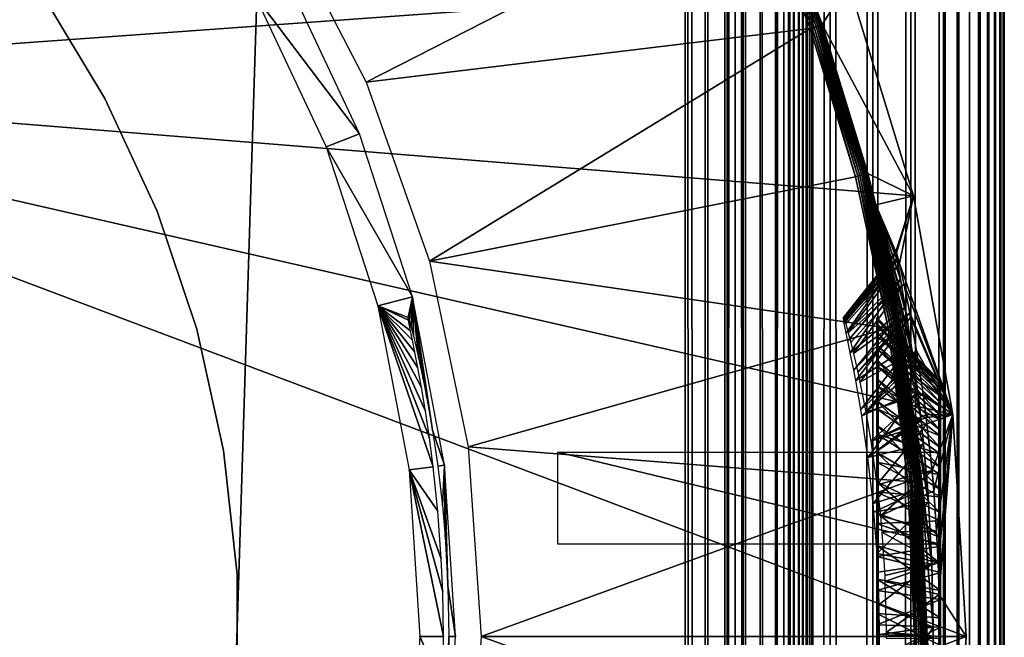
# Model space of a CAD drawing. Extents: x 0 to 630, y 0 to 832.
# Drawn here: x 622 to 630, y 716 to 721 of the extents above; entities that cross this region are included whole.
import ezdxf

# ---------------------------------------------------------------- set-up
doc = ezdxf.new("R2010")
doc.units = 0
doc.header["$MEASUREMENT"] = 0

msp = doc.modelspace()

# ---------------------------------------------------------------- linework, layer by layer
for points in [[(629.969238, 831.469238, 65.891083), (629.992249, 1.507699, 65.696144), (629.992249, 831.49231, 65.696144)], [(629.992249, 831.49231, 40.303852), (629.992249, 1.507699, 40.303852), (629.969238, 831.469238, 40.108913)], [(629.992249, 831.49231, 65.696144), (630, 1.50001, 65.5), (630, 831.5, 65.5)], [(630, 831.5, 40.5), (630, 1.50001, 40.5), (629.992249, 831.49231, 40.303852)], [(629.992249, 831.49231, 65.696144), (629.992249, 1.507699, 65.696144), (630, 1.50001, 65.5)], [(629.992249, 831.49231, 40.303852), (630, 1.50001, 40.5), (629.992249, 1.507699, 40.303852)], [(630, 831.5, 40.5), (630, 831.5, 65.5), (630, 1.50001, 40.5)], [(630, 1.50001, 40.5), (630, 831.5, 65.5), (630, 1.50001, 65.5)], [(629.877625, 831.377625, 66.272545), (629.877625, 1.622379, 66.272545), (629.930908, 831.430908, 66.083611)], [(629.930908, 831.430908, 66.083611), (629.877625, 1.622379, 66.272545), (629.930908, 1.569092, 66.083611)], [(629.930908, 831.430908, 39.916386), (629.930908, 1.569092, 39.916386), (629.877625, 1.622379, 39.727455)], [(629.930908, 831.430908, 39.916386), (629.877625, 1.622379, 39.727455), (629.877625, 831.377625, 39.727455)], [(629.930908, 831.430908, 66.083611), (629.930908, 1.569092, 66.083611), (629.969238, 831.469238, 65.891083)], [(629.930908, 1.569092, 66.083611), (629.969238, 1.530766, 65.891083), (629.969238, 831.469238, 65.891083)], [(629.969238, 831.469238, 40.108913), (629.969238, 1.530766, 40.108913), (629.930908, 1.569092, 39.916386)], [(629.969238, 831.469238, 40.108913), (629.930908, 1.569092, 39.916386), (629.930908, 831.430908, 39.916386)], [(629.969238, 831.469238, 65.891083), (629.969238, 1.530766, 65.891083), (629.992249, 1.507699, 65.696144)], [(629.992249, 1.507699, 40.303852), (629.969238, 1.530766, 40.108913), (629.969238, 831.469238, 40.108913)], [(629.809692, 831.309692, 66.456711), (629.809692, 1.690328, 66.456711), (629.877625, 831.377625, 66.272545)], [(629.877625, 831.377625, 66.272545), (629.809692, 1.690328, 66.456711), (629.877625, 1.622379, 66.272545)], [(629.877625, 831.377625, 39.727455), (629.877625, 1.622379, 39.727455), (629.809692, 1.690328, 39.543289)], [(629.877625, 831.377625, 39.727455), (629.809692, 1.690328, 39.543289), (629.809692, 831.309692, 39.543289)], [(629.727539, 831.227539, 66.634972), (629.727539, 1.772463, 66.634972), (629.809692, 831.309692, 66.456711)], [(629.809692, 831.309692, 66.456711), (629.727539, 1.772463, 66.634972), (629.809692, 1.690328, 66.456711)], [(629.809692, 831.309692, 39.543289), (629.809692, 1.690328, 39.543289), (629.727539, 1.772463, 39.365025)], [(629.809692, 831.309692, 39.543289), (629.727539, 1.772463, 39.365025), (629.727539, 831.227539, 39.365025)], [(629.727539, 1.772463, 66.634972), (629.727539, 831.227539, 66.634972), (629.631592, 831.131592, 66.806244)], [(629.727539, 831.227539, 39.365025), (629.727539, 1.772463, 39.365025), (629.631592, 831.131592, 39.193752)], [(629.631592, 1.868427, 66.806244), (629.631592, 831.131592, 66.806244), (629.522522, 831.022522, 66.96946)], [(629.631592, 831.131592, 39.193752), (629.631592, 1.868427, 39.193752), (629.522522, 831.022522, 39.030537)], [(629.727539, 1.772463, 66.634972), (629.631592, 831.131592, 66.806244), (629.631592, 1.868427, 66.806244)], [(629.631592, 831.131592, 39.193752), (629.727539, 1.772463, 39.365025), (629.631592, 1.868427, 39.193752)], [(629.522522, 1.977444, 66.96946), (629.522522, 831.022522, 66.96946), (629.267761, 830.767761, 67.267769)], [(629.522522, 831.022522, 39.030537), (629.522522, 1.977444, 39.030537), (629.267761, 2.232254, 38.732231)], [(629.522522, 831.022522, 39.030537), (629.267761, 2.232254, 38.732231), (629.267761, 830.767761, 38.732231)], [(629.631592, 1.868427, 66.806244), (629.522522, 831.022522, 66.96946), (629.522522, 1.977444, 66.96946)], [(629.631592, 1.868427, 39.193752), (629.522522, 1.977444, 39.030537), (629.522522, 831.022522, 39.030537)], [(629.267761, 2.232254, 67.267769), (629.267761, 830.767761, 67.267769), (628.969482, 830.469482, 67.522545)], [(629.267761, 830.767761, 38.732231), (629.267761, 2.232254, 38.732231), (628.969482, 2.530515, 38.477459)], [(629.267761, 830.767761, 38.732231), (628.969482, 2.530515, 38.477459), (628.969482, 830.469482, 38.477459)], [(629.522522, 1.977444, 66.96946), (629.267761, 830.767761, 67.267769), (629.267761, 2.232254, 67.267769)], [(628.969482, 2.530515, 67.522545), (628.969482, 830.469482, 67.522545), (628.634949, 830.13501, 67.727516)], [(628.969482, 830.469482, 38.477459), (628.969482, 2.530515, 38.477459), (628.634949, 2.865016, 38.272484)], [(628.969482, 830.469482, 38.477459), (628.634949, 2.865016, 38.272484), (628.634949, 830.13501, 38.272484)], [(629.267761, 2.232254, 67.267769), (628.969482, 830.469482, 67.522545), (628.969482, 2.530515, 67.522545)], [(628.634949, 2.865016, 67.727516), (628.634949, 830.13501, 67.727516), (628.272522, 829.772522, 67.87764)], [(628.634949, 830.13501, 38.272484), (628.634949, 2.865016, 38.272484), (628.272522, 3.227472, 38.122356)], [(628.634949, 830.13501, 38.272484), (628.272522, 3.227472, 38.122356), (628.272522, 829.772522, 38.122356)], [(628.969482, 2.530515, 67.522545), (628.634949, 830.13501, 67.727516), (628.634949, 2.865016, 67.727516)], [(628.423889, 829.923889, 40.117317), (628.423889, 3.076136, 40.117317), (628.45105, 829.95105, 40.190983)], [(628.45105, 3.048956, 40.190983), (628.45105, 829.95105, 40.190983), (628.423889, 3.076136, 40.117317)], [(628.472351, 3.027618, 40.266552), (628.472351, 829.972351, 40.266552), (628.45105, 829.95105, 40.190983)], [(628.472351, 3.027618, 40.266552), (628.45105, 829.95105, 40.190983), (628.45105, 3.048956, 40.190983)], [(628.487671, 3.0123, 40.343563), (628.487671, 829.987671, 40.343563), (628.472351, 829.972351, 40.266552)], [(628.487671, 3.0123, 40.343563), (628.472351, 829.972351, 40.266552), (628.472351, 3.027618, 40.266552)], [(628.496887, 3.00312, 40.421539), (628.496887, 829.996948, 40.421539), (628.487671, 3.0123, 40.343563)], [(628.487671, 3.0123, 40.343563), (628.496887, 829.996948, 40.421539), (628.487671, 829.987671, 40.343563)], [(628.5, 3.000021, 40.5), (628.5, 830, 40.5), (628.496887, 3.00312, 40.421539)], [(628.496887, 3.00312, 40.421539), (628.5, 830, 40.5), (628.496887, 829.996948, 40.421539)], [(628.5, 830, 65.5), (628.5, 830, 40.5), (628.5, 3.000021, 65.5)], [(628.5, 3.000021, 65.5), (628.5, 830, 40.5), (628.5, 3.000021, 40.5)], [(628.352661, 829.852661, 39.977501), (628.352661, 3.147364, 39.977501), (628.390991, 829.890991, 40.046009)], [(628.390991, 829.890991, 40.046009), (628.352661, 3.147364, 39.977501), (628.390991, 3.108978, 40.046009)], [(628.390991, 829.890991, 40.046009), (628.390991, 3.108978, 40.046009), (628.423889, 829.923889, 40.117317)], [(628.423889, 829.923889, 40.117317), (628.390991, 3.108978, 40.046009), (628.423889, 3.076136, 40.117317)], [(628.207092, 829.707092, 39.792892), (628.309021, 3.190994, 39.912216), (628.309021, 829.809021, 39.912216)], [(628.309021, 829.809021, 39.912216), (628.309021, 3.190994, 39.912216), (628.352661, 829.852661, 39.977501)], [(628.352661, 829.852661, 39.977501), (628.309021, 3.190994, 39.912216), (628.352661, 3.147364, 39.977501)], [(628.272522, 3.227472, 67.87764), (628.272522, 829.772522, 67.87764), (627.891113, 829.391113, 67.969223)], [(628.272522, 829.772522, 38.122356), (628.272522, 3.227472, 38.122356), (627.891113, 3.608942, 38.030777)], [(628.272522, 829.772522, 38.122356), (627.891113, 3.608942, 38.030777), (627.891113, 829.391113, 38.030777)], [(628.087769, 829.587769, 39.690983), (628.207092, 3.292918, 39.792892), (628.207092, 829.707092, 39.792892)], [(628.207092, 829.707092, 39.792892), (628.207092, 3.292918, 39.792892), (628.309021, 3.190994, 39.912216)], [(628.634949, 2.865016, 67.727516), (628.272522, 829.772522, 67.87764), (628.272522, 3.227472, 67.87764)], [(627.953979, 829.453979, 39.608994), (628.087769, 3.412247, 39.690983), (628.087769, 829.587769, 39.690983)], [(628.087769, 829.587769, 39.690983), (628.087769, 3.412247, 39.690983), (628.207092, 3.292918, 39.792892)], [(627.809021, 829.309021, 39.548943), (627.953979, 3.546, 39.608994), (627.953979, 829.453979, 39.608994)], [(627.953979, 829.453979, 39.608994), (627.953979, 3.546, 39.608994), (628.087769, 3.412247, 39.690983)], [(627.891113, 3.608942, 67.969223), (627.891113, 829.391113, 67.969223), (627.5, 829, 68)], [(627.891113, 829.391113, 38.030777), (627.891113, 3.608942, 38.030777), (627.5, 4.000008, 38)], [(627.891113, 829.391113, 38.030777), (627.5, 4.000008, 38), (627.5, 829, 38)], [(628.272522, 3.227472, 67.87764), (627.891113, 829.391113, 67.969223), (627.891113, 3.608942, 67.969223)], [(627.656433, 829.156433, 39.51231), (627.809021, 3.691018, 39.548943), (627.809021, 829.309021, 39.548943)], [(627.809021, 829.309021, 39.548943), (627.809021, 3.691018, 39.548943), (627.953979, 3.546, 39.608994)], [(627.5, 829, 39.5), (627.656433, 3.843546, 39.51231), (627.656433, 829.156433, 39.51231)], [(627.656433, 829.156433, 39.51231), (627.656433, 3.843546, 39.51231), (627.809021, 3.691018, 39.548943)], [(627.5, 4.000008, 68), (627.5, 829, 68), (602.5, 28.999985, 68)], [(602.5, 28.999985, 68), (627.5, 829, 68), (602.5, 804, 68)], [(627.5, 4.000008, 38), (602.5, 804, 38), (627.5, 829, 38)], [(602.5, 804, 66.5), (627.5, 829, 66.5), (602.5, 28.999985, 66.5)], [(602.5, 28.999985, 66.5), (627.5, 829, 66.5), (627.5, 4.000008, 66.5)], [(627.5, 829, 39.5), (602.5, 804, 39.5), (627.5, 4.000008, 39.5)], [(627.891113, 3.608942, 67.969223), (627.5, 829, 68), (627.5, 4.000008, 68)], [(627.5, 829, 39.5), (627.5, 4.000008, 39.5), (627.656433, 3.843546, 39.51231)], [(602.5, 28.999985, 38), (602.5, 804, 38), (627.5, 4.000008, 38)], [(627.5, 4.000008, 39.5), (602.5, 804, 39.5), (602.5, 28.999985, 39.5)], [(618.106995, 721.368469), (628.077942, 723.212463), (618.150024, 720.849976)], [(618.150024, 720.849976), (628.077942, 723.212463), (628.78009, 721.618591)], [(624.997559, 720.84259, 35), (628.026367, 722.388306, 35), (624.313171, 722.163452, 35)], [(624.997559, 720.84259, 35), (628.478821, 721.26239, 35), (628.026367, 722.388306, 35)], [(628.478821, 721.26239, 35), (628.042114, 722.395447, 34.998497), (628.026367, 722.388306, 35)], [(628.495117, 721.268127, 34.998497), (628.057373, 722.402344, 34.994034), (628.042114, 722.395447, 34.998497)], [(628.495117, 721.268127, 34.998497), (628.042114, 722.395447, 34.998497), (628.478821, 721.26239, 35)], [(628.510925, 721.273743, 34.994034), (628.071716, 722.408813, 34.986748), (628.057373, 722.402344, 34.994034)], [(628.510925, 721.273743, 34.994034), (628.057373, 722.402344, 34.994034), (628.495117, 721.268127, 34.998497)], [(628.525757, 721.278931, 34.986748), (628.084717, 722.414673, 34.976852), (628.071716, 722.408813, 34.986748)], [(628.525757, 721.278931, 34.986748), (628.071716, 722.408813, 34.986748), (628.510925, 721.273743, 34.994034)], [(628.539185, 721.283691, 34.976852), (628.095947, 722.419739, 34.964649), (628.084717, 722.414673, 34.976852)], [(628.539185, 721.283691, 34.976852), (628.084717, 722.414673, 34.976852), (628.525757, 721.278931, 34.986748)], [(628.550781, 721.287781, 34.964649), (628.105042, 722.423889, 34.9505), (628.095947, 722.419739, 34.964649)], [(628.550781, 721.287781, 34.964649), (628.095947, 722.419739, 34.964649), (628.539185, 721.283691, 34.976852)], [(628.560242, 721.291138, 34.9505), (628.111816, 722.426941, 34.934837), (628.105042, 722.423889, 34.9505)], [(628.560242, 721.291138, 34.9505), (628.105042, 722.423889, 34.9505), (628.550781, 721.287781, 34.964649)], [(628.5672, 721.29364, 34.934837), (628.116028, 722.428833, 34.918129), (628.111816, 722.426941, 34.934837)], [(628.5672, 721.29364, 34.934837), (628.111816, 722.426941, 34.934837), (628.560242, 721.291138, 34.9505)], [(628.571594, 721.295166, 34.918129), (628.494568, 721.512512, 34.900871), (628.116028, 722.428833, 34.918129)], [(628.571594, 721.295166, 34.918129), (628.116028, 722.428833, 34.918129), (628.5672, 721.29364, 34.934837)], [(618.150024, 720.849976), (628.78009, 721.618591), (629.288757, 719.95282)], [(624.129456, 721.518982, 2.699994), (624.94696, 720.438293, 34.800007), (624.374939, 721.653931, 34.800007)], [(628.57312, 721.295715, 34.900871), (628.78009, 721.618591), (628.494568, 721.512512, 34.900871)], [(628.57312, 721.295715, 34.900871), (629.288757, 719.95282), (628.78009, 721.618591)], [(622.449219, 721.550659, 25.999998), (622.449219, 721.550659, 38), (622.951599, 720.715698, 38)], [(622.449219, 721.550659, 25.999998), (622.951599, 720.715698, 38), (622.951599, 720.715698, 25.999998)], [(624.686523, 720.335205, 2.699994), (624.94696, 720.438293, 34.800007), (624.129456, 721.518982, 2.699994)], [(628.57312, 721.295715, 34.900871), (628.494568, 721.512512, 34.900871), (628.571594, 721.295166, 34.918129)], [(628.525757, 721.278931, 34.986748), (628.882263, 720.114685, 34.986748), (628.539185, 721.283691, 34.976852)], [(628.539185, 721.283691, 34.976852), (628.896057, 720.118286, 34.976852), (628.550781, 721.287781, 34.964649)], [(628.539185, 721.283691, 34.976852), (628.882263, 720.114685, 34.986748), (628.896057, 720.118286, 34.976852)], [(628.550781, 721.287781, 34.964649), (628.907959, 720.121399, 34.964649), (628.560242, 721.291138, 34.9505)], [(628.550781, 721.287781, 34.964649), (628.896057, 720.118286, 34.976852), (628.907959, 720.121399, 34.964649)], [(628.560242, 721.291138, 34.9505), (628.917725, 720.123901, 34.9505), (628.5672, 721.29364, 34.934837)], [(628.560242, 721.291138, 34.9505), (628.907959, 720.121399, 34.964649), (628.917725, 720.123901, 34.9505)], [(628.5672, 721.29364, 34.934837), (628.924866, 720.125793, 34.934837), (628.571594, 721.295166, 34.918129)], [(628.5672, 721.29364, 34.934837), (628.917725, 720.123901, 34.9505), (628.924866, 720.125793, 34.934837)], [(628.571594, 721.295166, 34.918129), (628.929321, 720.126892, 34.918129), (628.57312, 721.295715, 34.900871)], [(628.571594, 721.295166, 34.918129), (628.924866, 720.125793, 34.934837), (628.929321, 720.126892, 34.918129)], [(628.929321, 720.126892, 34.918129), (628.930908, 720.127319, 34.900871), (628.57312, 721.295715, 34.900871)], [(628.930908, 720.127319, 34.900871), (629.288757, 719.95282), (628.57312, 721.295715, 34.900871)], [(625.495789, 719.440796, 35), (628.478821, 721.26239, 35), (624.997559, 720.84259, 35)], [(625.495789, 719.440796, 35), (628.834167, 720.102112, 35), (628.478821, 721.26239, 35)], [(628.478821, 721.26239, 35), (628.834167, 720.102112, 35), (628.495117, 721.268127, 34.998497)], [(628.495117, 721.268127, 34.998497), (628.850891, 720.106506, 34.998497), (628.510925, 721.273743, 34.994034)], [(628.495117, 721.268127, 34.998497), (628.834167, 720.102112, 35), (628.850891, 720.106506, 34.998497)], [(628.510925, 721.273743, 34.994034), (628.867065, 720.110718, 34.994034), (628.525757, 721.278931, 34.986748)], [(628.510925, 721.273743, 34.994034), (628.850891, 720.106506, 34.998497), (628.867065, 720.110718, 34.994034)], [(628.525757, 721.278931, 34.986748), (628.867065, 720.110718, 34.994034), (628.882263, 720.114685, 34.986748)], [(629.700012, 716.5), (618.150024, 712.150024), (618.150024, 720.849976)], [(629.700012, 716.5), (618.150024, 720.849976), (629.596802, 718.238647)], [(629.596802, 718.238647), (618.150024, 720.849976), (629.288757, 719.95282)], [(622.951599, 720.715698, 25.999998), (622.951599, 720.715698, 38), (623.360779, 719.831238, 38)], [(622.951599, 720.715698, 25.999998), (623.360779, 719.831238, 38), (623.360779, 719.831238, 25.999998)], [(624.686523, 720.335205, 2.699994), (625.362183, 719.160583, 34.800007), (624.94696, 720.438293, 34.800007)], [(625.09082, 719.090881, 2.699994), (625.362183, 719.160583, 34.800007), (624.686523, 720.335205, 2.699994)], [(628.907959, 720.121399, 34.964649), (629.164978, 718.928833, 34.964649), (628.917725, 720.123901, 34.9505)], [(628.917725, 720.123901, 34.9505), (629.174866, 718.930542, 34.9505), (628.924866, 720.125793, 34.934837)], [(628.917725, 720.123901, 34.9505), (629.164978, 718.928833, 34.964649), (629.174866, 718.930542, 34.9505)], [(628.924866, 720.125793, 34.934837), (629.18219, 718.931763, 34.934837), (628.929321, 720.126892, 34.918129)], [(628.924866, 720.125793, 34.934837), (629.174866, 718.930542, 34.9505), (629.18219, 718.931763, 34.934837)], [(628.929321, 720.126892, 34.918129), (628.992676, 719.881287, 34.900871), (628.930908, 720.127319, 34.900871)], [(628.929321, 720.126892, 34.918129), (629.18219, 718.931763, 34.934837), (629.186707, 718.932556, 34.918129)], [(629.186707, 718.932556, 34.918129), (628.992676, 719.881287, 34.900871), (628.929321, 720.126892, 34.918129)], [(628.930908, 720.127319, 34.900871), (628.992676, 719.881287, 34.900871), (629.288757, 719.95282)], [(629.089783, 718.915955, 35), (628.834167, 720.102112, 35), (625.495789, 719.440796, 35)], [(628.834167, 720.102112, 35), (629.089783, 718.915955, 35), (628.850891, 720.106506, 34.998497)], [(628.850891, 720.106506, 34.998497), (629.106812, 718.918884, 34.998497), (628.867065, 720.110718, 34.994034)], [(628.850891, 720.106506, 34.998497), (629.089783, 718.915955, 35), (629.106812, 718.918884, 34.998497)], [(628.867065, 720.110718, 34.994034), (629.123352, 718.921692, 34.994034), (628.882263, 720.114685, 34.986748)], [(628.867065, 720.110718, 34.994034), (629.106812, 718.918884, 34.998497), (629.123352, 718.921692, 34.994034)], [(628.882263, 720.114685, 34.986748), (629.138855, 718.924377, 34.986748), (628.896057, 720.118286, 34.976852)], [(628.882263, 720.114685, 34.986748), (629.123352, 718.921692, 34.994034), (629.138855, 718.924377, 34.986748)], [(628.896057, 720.118286, 34.976852), (629.152893, 718.926758, 34.976852), (628.907959, 720.121399, 34.964649)], [(628.896057, 720.118286, 34.976852), (629.138855, 718.924377, 34.986748), (629.152893, 718.926758, 34.976852)], [(628.907959, 720.121399, 34.964649), (629.152893, 718.926758, 34.976852), (629.164978, 718.928833, 34.964649)], [(628.992676, 719.881287, 34.900871), (629.14978, 719.513733, 26.679005), (629.288757, 719.95282)], [(629.288757, 719.95282), (629.14978, 719.513733, 26.679005), (629.155823, 719.504761, 26.218254)], [(629.288757, 719.95282), (629.155823, 719.504761, 26.218254), (629.177307, 719.421265, 25.763388)], [(629.177307, 719.421265, 25.763388), (629.596802, 718.238647), (629.288757, 719.95282)], [(623.360779, 719.831238, 25.999998), (623.360779, 719.831238, 38), (623.671936, 718.907776, 38)], [(623.360779, 719.831238, 25.999998), (623.671936, 718.907776, 38), (623.671936, 718.907776, 25.999998)], [(629.186707, 718.932556, 34.918129), (629.188354, 718.932861, 34.900871), (628.992676, 719.881287, 34.900871)], [(629.22345, 719.079224, 28.027561), (628.992676, 719.881287, 34.900871), (629.233337, 719.019348, 28.119204)], [(629.233337, 719.019348, 28.119204), (628.992676, 719.881287, 34.900871), (629.27063, 718.782166, 28.422962)], [(629.22345, 719.079224, 28.027561), (629.186218, 719.295532, 27.610922), (628.992676, 719.881287, 34.900871)], [(628.992676, 719.881287, 34.900871), (629.186218, 719.295532, 27.610922), (629.185181, 719.301453, 27.596689)], [(628.992676, 719.881287, 34.900871), (629.185181, 719.301453, 27.596689), (629.15979, 719.446655, 27.14221)], [(629.15979, 719.446655, 27.14221), (629.156799, 719.464539, 27.058802), (628.992676, 719.881287, 34.900871)], [(628.992676, 719.881287, 34.900871), (629.156799, 719.464539, 27.058802), (629.14978, 719.513733, 26.679005)], [(629.188354, 718.932861, 34.900871), (629.320374, 718.423706, 28.763084), (628.992676, 719.881287, 34.900871)], [(628.992676, 719.881287, 34.900871), (629.320374, 718.423706, 28.763084), (629.290222, 718.64801, 28.56377)], [(628.992676, 719.881287, 34.900871), (629.290222, 718.64801, 28.56377), (629.27063, 718.782166, 28.422962)], [(629.14978, 719.513733, 26.679005), (628.742676, 718.970398, 26.883467), (628.739502, 718.999939, 26.485443)], [(629.14978, 719.513733, 26.679005), (628.739502, 718.999939, 26.485443), (629.155823, 719.504761, 26.218254)], [(629.156799, 719.464539, 27.058802), (628.742676, 718.970398, 26.883467), (629.14978, 719.513733, 26.679005)], [(625.798462, 717.984192, 35), (629.089783, 718.915955, 35), (625.495789, 719.440796, 35)], [(629.155823, 719.504761, 26.218254), (628.739502, 718.999939, 26.485443), (628.745422, 718.986389, 26.239517)], [(629.156799, 719.464539, 27.058802), (628.745605, 718.954773, 26.973429), (628.742676, 718.970398, 26.883467)], [(629.155823, 719.504761, 26.218254), (628.745422, 718.986389, 26.239517), (628.750305, 718.971619, 26.124443)], [(629.15979, 719.446655, 27.14221), (628.745605, 718.954773, 26.973429), (629.156799, 719.464539, 27.058802)], [(629.15979, 719.446655, 27.14221), (628.761353, 718.876282, 27.276718), (628.745605, 718.954773, 26.973429)], [(629.177307, 719.421265, 25.763388), (629.155823, 719.504761, 26.218254), (628.750305, 718.971619, 26.124443)], [(629.185181, 719.301453, 27.596689), (628.761353, 718.876282, 27.276718), (629.15979, 719.446655, 27.14221)], [(628.750305, 718.971619, 26.124443), (628.757324, 718.948608, 25.995667), (629.177307, 719.421265, 25.763388)], [(629.177307, 719.421265, 25.763388), (628.757324, 718.948608, 25.995667), (628.777344, 718.877319, 25.726437)], [(629.177307, 719.421265, 25.763388), (628.777344, 718.877319, 25.726437), (629.212402, 719.265442, 25.327566)], [(629.177307, 719.421265, 25.763388), (629.212402, 719.265442, 25.327566), (629.596802, 718.238647)], [(629.185181, 719.301453, 27.596689), (628.773987, 718.814819, 27.444286), (628.761353, 718.876282, 27.276718)], [(629.186218, 719.295532, 27.610922), (628.773987, 718.814819, 27.444286), (629.185181, 719.301453, 27.596689)], [(629.186218, 719.295532, 27.610922), (628.79303, 718.72168, 27.646366), (628.773987, 718.814819, 27.444286)], [(629.22345, 719.079224, 28.027561), (628.79303, 718.72168, 27.646366), (629.186218, 719.295532, 27.610922)], [(628.777344, 718.877319, 25.726437), (628.79657, 718.803589, 25.528673), (629.212402, 719.265442, 25.327566)], [(629.212402, 719.265442, 25.327566), (628.79657, 718.803589, 25.528673), (628.818359, 718.715454, 25.341591)], [(629.212402, 719.265442, 25.327566), (628.818359, 718.715454, 25.341591), (629.25885, 719.035889, 24.912895)], [(629.596802, 718.238647), (629.212402, 719.265442, 25.327566), (629.25885, 719.035889, 24.912895)], [(625.09082, 719.090881, 2.699994), (625.327881, 718.999817, 26.532646), (625.362183, 719.160583, 34.800007)], [(625.336304, 718.97644, 26.8426), (625.362183, 719.160583, 34.800007), (625.327881, 718.999817, 26.532646)], [(625.351074, 718.924011, 27.111626), (625.362183, 719.160583, 34.800007), (625.336304, 718.97644, 26.8426)], [(625.351074, 718.924011, 27.111626), (625.369141, 718.854736, 27.339731), (625.362183, 719.160583, 34.800007)], [(625.362183, 719.160583, 34.800007), (625.369141, 718.854736, 27.339731), (625.409973, 718.683289, 27.717894)], [(625.362183, 719.160583, 34.800007), (625.409973, 718.683289, 27.717894), (625.44635, 718.514038, 27.9811)], [(625.44635, 718.514038, 27.9811), (625.475159, 718.367554, 28.161976), (625.362183, 719.160583, 34.800007)], [(625.362183, 719.160583, 34.800007), (625.475159, 718.367554, 28.161976), (625.51886, 718.117065, 28.406626)], [(625.362183, 719.160583, 34.800007), (625.51886, 718.117065, 28.406626), (625.613892, 717.840881, 34.800007)], [(625.462769, 718.263489, 24.72794), (625.431335, 718.450806, 24.936537), (625.09082, 719.090881, 2.699994)], [(625.09082, 719.090881, 2.699994), (625.431335, 718.450806, 24.936537), (625.403503, 718.603394, 25.148758)], [(625.09082, 719.090881, 2.699994), (625.403503, 718.603394, 25.148758), (625.379883, 718.726196, 25.362442)], [(625.379883, 718.726196, 25.362442), (625.360718, 718.822205, 25.574057), (625.09082, 719.090881, 2.699994)], [(625.09082, 719.090881, 2.699994), (625.360718, 718.822205, 25.574057), (625.346252, 718.893555, 25.778255)], [(625.09082, 719.090881, 2.699994), (625.346252, 718.893555, 25.778255), (625.329712, 718.978882, 26.175823)], [(625.335938, 717.805725, 2.699994), (625.523682, 717.829468, 24.382793), (625.09082, 719.090881, 2.699994)], [(625.09082, 719.090881, 2.699994), (625.523682, 717.829468, 24.382793), (625.494019, 718.055847, 24.543104)], [(625.09082, 719.090881, 2.699994), (625.494019, 718.055847, 24.543104), (625.462769, 718.263489, 24.72794)], [(625.329712, 718.978882, 26.175823), (625.327881, 718.999817, 26.532646), (625.09082, 719.090881, 2.699994)], [(629.22345, 719.079224, 28.027561), (628.819702, 718.586121, 27.877756), (628.79303, 718.72168, 27.646366)], [(629.233337, 719.019348, 28.119204), (628.819702, 718.586121, 27.877756), (629.22345, 719.079224, 28.027561)], [(629.25885, 719.035889, 24.912895), (628.818359, 718.715454, 25.341591), (628.851929, 718.569824, 25.097939)], [(629.233337, 719.019348, 28.119204), (628.835205, 718.503723, 27.995031), (628.819702, 718.586121, 27.877756)], [(629.27063, 718.782166, 28.422962), (628.835205, 718.503723, 27.995031), (629.233337, 719.019348, 28.119204)], [(629.25885, 719.035889, 24.912895), (628.851929, 718.569824, 25.097939), (629.265747, 718.999573, 24.859629)], [(629.265747, 718.999573, 24.859629), (628.851929, 718.569824, 25.097939), (628.868469, 718.493164, 24.990923)], [(629.265747, 718.999573, 24.859629), (628.868469, 718.493164, 24.990923), (629.31189, 718.738586, 24.536737)], [(629, 718.980042, 26.815125), (629.5, 718.499695, 26.536106), (629, 718.999573, 26.545135)], [(629, 718.999573, 26.545135), (629.5, 718.499695, 26.536106), (629.5, 718.491882, 26.319695)], [(629, 718.999573, 26.545135), (629.5, 718.491882, 26.319695), (629, 718.989807, 26.274616)], [(629, 718.989807, 26.274616), (629.5, 718.491882, 26.319695), (629.5, 718.460693, 26.105392)], [(629, 718.989807, 26.274616), (629.5, 718.460693, 26.105392), (629, 718.950867, 26.006741)], [(629, 718.931458, 27.081419), (629.5, 718.48407, 26.7521), (629, 718.980042, 26.815125)], [(629, 718.980042, 26.815125), (629.5, 718.48407, 26.7521), (629.5, 718.499695, 26.536106)], [(629.596802, 718.238647), (629.25885, 719.035889, 24.912895), (629.265747, 718.999573, 24.859629)], [(629.265747, 718.999573, 24.859629), (629.31189, 718.738586, 24.536737), (629.596802, 718.238647)], [(623.671936, 718.907776, 25.999998), (623.671936, 718.907776, 38), (623.881409, 717.956055, 38)], [(623.671936, 718.907776, 25.999998), (623.881409, 717.956055, 38), (623.881409, 717.956055, 25.999998)], [(625.798462, 717.984192, 35), (629.243958, 717.712341, 35), (629.089783, 718.915955, 35)], [(629, 718.950867, 26.006741), (629.5, 718.460693, 26.105392), (629.5, 718.406555, 25.895718)], [(629, 718.950867, 26.006741), (629.5, 718.406555, 25.895718), (629, 718.883179, 25.744648)], [(629, 718.85437, 27.340897), (629.5, 718.44519, 26.965134), (629, 718.931458, 27.081419)], [(629, 718.931458, 27.081419), (629.5, 718.44519, 26.965134), (629.5, 718.48407, 26.7521)], [(629.243958, 717.712341, 35), (629.106812, 718.918884, 34.998497), (629.089783, 718.915955, 35)], [(629.261108, 717.713806, 34.998497), (629.123352, 718.921692, 34.994034), (629.106812, 718.918884, 34.998497)], [(629.261108, 717.713806, 34.998497), (629.106812, 718.918884, 34.998497), (629.243958, 717.712341, 35)], [(629.277832, 717.71521, 34.994034), (629.138855, 718.924377, 34.986748), (629.123352, 718.921692, 34.994034)], [(629.277832, 717.71521, 34.994034), (629.123352, 718.921692, 34.994034), (629.261108, 717.713806, 34.998497)], [(629.293518, 717.716553, 34.986748), (629.152893, 718.926758, 34.976852), (629.138855, 718.924377, 34.986748)], [(629.293518, 717.716553, 34.986748), (629.138855, 718.924377, 34.986748), (629.277832, 717.71521, 34.994034)], [(629.307678, 717.717773, 34.976852), (629.164978, 718.928833, 34.964649), (629.152893, 718.926758, 34.976852)], [(629.307678, 717.717773, 34.976852), (629.152893, 718.926758, 34.976852), (629.293518, 717.716553, 34.986748)], [(629.319946, 717.718811, 34.964649), (629.174866, 718.930542, 34.9505), (629.164978, 718.928833, 34.964649)], [(629.319946, 717.718811, 34.964649), (629.164978, 718.928833, 34.964649), (629.307678, 717.717773, 34.976852)], [(629.329895, 717.719666, 34.9505), (629.18219, 718.931763, 34.934837), (629.174866, 718.930542, 34.9505)], [(629.329895, 717.719666, 34.9505), (629.174866, 718.930542, 34.9505), (629.319946, 717.718811, 34.964649)], [(629.33728, 717.720276, 34.934837), (629.186707, 718.932556, 34.918129), (629.18219, 718.931763, 34.934837)], [(629.33728, 717.720276, 34.934837), (629.18219, 718.931763, 34.934837), (629.329895, 717.719666, 34.9505)], [(629.294373, 718.202576, 34.900871), (629.188354, 718.932861, 34.900871), (629.186707, 718.932556, 34.918129)], [(629.341919, 717.720703, 34.918129), (629.294373, 718.202576, 34.900871), (629.186707, 718.932556, 34.918129)], [(629.341919, 717.720703, 34.918129), (629.186707, 718.932556, 34.918129), (629.33728, 717.720276, 34.934837)], [(629.294373, 718.202576, 34.900871), (629.345581, 718.214478, 28.916643), (629.188354, 718.932861, 34.900871)], [(629.188354, 718.932861, 34.900871), (629.345581, 718.214478, 28.916643), (629.320374, 718.423706, 28.763084)], [(629, 718.883179, 25.744648), (629.5, 718.406555, 25.895718), (629.5, 718.330017, 25.69313)], [(629, 718.883179, 25.744648), (629.5, 718.330017, 25.69313), (629, 718.787537, 25.491411)], [(629, 718.749634, 27.590515), (629.5, 718.383484, 27.172716), (629, 718.85437, 27.340897)], [(629, 718.85437, 27.340897), (629.5, 718.383484, 27.172716), (629.5, 718.44519, 26.965134)], [(629.27063, 718.782166, 28.422962), (628.874756, 718.278564, 28.256887), (628.835205, 718.503723, 27.995031)], [(629.31189, 718.738586, 24.536737), (628.868469, 718.493164, 24.990923), (628.914978, 718.257507, 24.722052)], [(629.290222, 718.64801, 28.56377), (628.874756, 718.278564, 28.256887), (629.27063, 718.782166, 28.422962)], [(628.914978, 718.257507, 24.722052), (629.330566, 718.622437, 24.418867), (629.31189, 718.738586, 24.536737)], [(629, 718.787537, 25.491411), (629.5, 718.330017, 25.69313), (629.5, 718.232056, 25.5)], [(629, 718.787537, 25.491411), (629.5, 718.232056, 25.5), (629, 718.6651, 25.249998)], [(629, 718.61853, 27.827349), (629.5, 718.299683, 27.372412), (629, 718.749634, 27.590515)], [(629, 718.749634, 27.590515), (629.5, 718.299683, 27.372412), (629.5, 718.383484, 27.172716)], [(629.596802, 718.238647), (629.31189, 718.738586, 24.536737), (629.330566, 718.622437, 24.418867)], [(629, 718.6651, 25.249998), (629.5, 718.232056, 25.5), (629.5, 718.11377, 25.318594)], [(629, 718.6651, 25.249998), (629.5, 718.11377, 25.318594), (629, 718.517212, 25.023243)], [(629.290222, 718.64801, 28.56377), (628.882935, 718.228394, 28.306309), (628.874756, 718.278564, 28.256887)], [(629.320374, 718.423706, 28.763084), (628.882935, 718.228394, 28.306309), (629.290222, 718.64801, 28.56377)], [(628.914978, 718.257507, 24.722052), (629.363159, 718.402283, 24.227348), (629.330566, 718.622437, 24.418867)], [(629, 718.462585, 28.04862), (629.5, 718.194824, 27.561878), (629, 718.61853, 27.827349)], [(629, 718.61853, 27.827349), (629.5, 718.194824, 27.561878), (629.5, 718.299683, 27.372412)], [(629.596802, 718.238647), (629.330566, 718.622437, 24.418867), (629.363159, 718.402283, 24.227348)], [(629, 718.517212, 25.023243), (629.5, 718.11377, 25.318594), (629.5, 717.976563, 25.151039)], [(629, 718.517212, 25.023243), (629.5, 717.976563, 25.151039), (629, 718.345764, 24.813799)], [(629, 718.28363, 28.251736), (629.5, 718.070068, 27.738895), (629, 718.462585, 28.04862)], [(629, 718.462585, 28.04862), (629.5, 718.070068, 27.738895), (629.5, 718.194824, 27.561878)], [(629.5, 718.491882, 26.319695), (629.5, 718.499695, 26.536106), (629.5, 717.943359, 26.5)], [(629.5, 717.943359, 26.5), (629.5, 718.499695, 26.536106), (629.5, 718.48407, 26.7521)], [(629.5, 717.943359, 26.5), (629.5, 718.460693, 26.105392), (629.5, 718.491882, 26.319695)], [(629.5, 717.943359, 26.5), (629.5, 718.48407, 26.7521), (629.5, 718.44519, 26.965134)], [(629.5, 717.943359, 26.5), (629.5, 718.406555, 25.895718), (629.5, 718.460693, 26.105392)], [(629.5, 718.44519, 26.965134), (629.5, 718.383484, 27.172716), (629.5, 717.943359, 26.5)], [(629.320374, 718.423706, 28.763084), (628.930664, 717.902283, 28.5697), (628.882935, 718.228394, 28.306309)], [(628.954163, 718.028625, 24.521765), (629.363159, 718.402283, 24.227348), (628.914978, 718.257507, 24.722052)], [(629.345581, 718.214478, 28.916643), (628.930664, 717.902283, 28.5697), (629.320374, 718.423706, 28.763084)], [(628.954163, 718.028625, 24.521765), (629.385254, 718.236084, 24.105381), (629.363159, 718.402283, 24.227348)], [(629.363159, 718.402283, 24.227348), (629.385254, 718.236084, 24.105381), (629.596802, 718.238647)], [(629.5, 718.330017, 25.69313), (629.5, 718.406555, 25.895718), (629.5, 717.943359, 26.5)], [(629.5, 717.943359, 26.5), (629.5, 718.383484, 27.172716), (629.5, 718.299683, 27.372412)], [(629, 718.345764, 24.813799), (629.5, 717.976563, 25.151039), (629.5, 717.822083, 24.9993)], [(629, 718.345764, 24.813799), (629.5, 717.822083, 24.9993), (629, 718.152588, 24.624125)], [(629, 718.083801, 28.434315), (629.5, 717.926941, 27.901388), (629, 718.28363, 28.251736)], [(629, 718.28363, 28.251736), (629.5, 717.926941, 27.901388), (629.5, 718.070068, 27.738895)], [(629.5, 717.943359, 26.5), (629.5, 718.232056, 25.5), (629.5, 718.330017, 25.69313)], [(629.5, 717.943359, 26.5), (629.5, 718.299683, 27.372412), (629.5, 717.22168, 27.749998)], [(629.5, 717.22168, 27.749998), (629.5, 718.299683, 27.372412), (629.5, 718.194824, 27.561878)], [(629.345581, 718.214478, 28.916643), (629.348022, 718.192505, 28.93125), (628.930664, 717.902283, 28.5697)], [(629.387939, 718.214722, 24.090942), (629.385254, 718.236084, 24.105381), (628.954163, 718.028625, 24.521765)], [(629.387939, 718.214722, 24.090942), (628.954163, 718.028625, 24.521765), (629.394043, 718.165161, 24.058424)], [(629.294373, 718.202576, 34.900871), (629.348022, 718.192505, 28.93125), (629.345581, 718.214478, 28.916643)], [(629.343567, 717.720825, 34.900871), (629.294373, 718.202576, 34.900871), (629.341919, 717.720703, 34.918129)], [(629.397339, 717.674072, 29.204412), (629.367676, 718.007385, 29.043667), (629.294373, 718.202576, 34.900871)], [(629.343567, 717.720825, 34.900871), (629.432495, 717.065247, 29.383305), (629.294373, 718.202576, 34.900871)], [(629.294373, 718.202576, 34.900871), (629.432495, 717.065247, 29.383305), (629.406433, 717.551331, 29.251684)], [(629.294373, 718.202576, 34.900871), (629.406433, 717.551331, 29.251684), (629.397339, 717.674072, 29.204412)], [(629.367676, 718.007385, 29.043667), (629.348022, 718.192505, 28.93125), (629.294373, 718.202576, 34.900871)], [(629.596802, 718.238647), (629.385254, 718.236084, 24.105381), (629.387939, 718.214722, 24.090942)], [(629.596802, 718.238647), (629.387939, 718.214722, 24.090942), (629.394043, 718.165161, 24.058424)], [(629.394043, 718.165161, 24.058424), (629.433472, 717.798645, 23.857267), (629.596802, 718.238647)], [(629.596802, 718.238647), (629.433472, 717.798645, 23.857267), (629.447388, 717.641357, 23.789768)], [(629.596802, 718.238647), (629.447388, 717.641357, 23.789768), (629.469788, 717.325134, 23.683817)], [(629.469788, 717.325134, 23.683817), (629.482361, 717.075806, 23.626015), (629.596802, 718.238647)], [(629.596802, 718.238647), (629.482361, 717.075806, 23.626015), (629.490417, 716.827881, 23.58954)], [(629.596802, 718.238647), (629.490417, 716.827881, 23.58954), (629.700012, 716.5)], [(629.5, 717.943359, 26.5), (629.5, 718.11377, 25.318594), (629.5, 718.232056, 25.5)], [(629.5, 717.22168, 27.749998), (629.5, 718.194824, 27.561878), (629.5, 718.070068, 27.738895)], [(625.613892, 717.840881, 34.800007), (625.51886, 718.117065, 28.406626), (625.560364, 717.834106, 28.61429)], [(628.930664, 717.902283, 28.5697), (629.348022, 718.192505, 28.93125), (629.367676, 718.007385, 29.043667)], [(629.394043, 718.165161, 24.058424), (628.954163, 718.028625, 24.521765), (629.002014, 717.687744, 24.300169)], [(629, 718.152588, 24.624125), (629.5, 717.822083, 24.9993), (629.5, 717.6521, 24.865154)], [(629, 718.152588, 24.624125), (629.5, 717.6521, 24.865154), (629, 717.940125, 24.456444)], [(629.394043, 718.165161, 24.058424), (629.002014, 717.687744, 24.300169), (629.433472, 717.798645, 23.857267)], [(629, 717.865417, 28.594215), (629.5, 717.767029, 28.047451), (629, 718.083801, 28.434315)], [(629, 718.083801, 28.434315), (629.5, 717.767029, 28.047451), (629.5, 717.926941, 27.901388)], [(629.5, 717.22168, 25.249998), (629.5, 717.976563, 25.151039), (629.5, 718.11377, 25.318594)], [(629.5, 717.22168, 25.249998), (629.5, 718.11377, 25.318594), (629.5, 717.943359, 26.5)], [(629.5, 718.070068, 27.738895), (629.5, 717.926941, 27.901388), (629.5, 717.22168, 27.749998)], [(625.900024, 716.5, 35), (629.243958, 717.712341, 35), (625.798462, 717.984192, 35)], [(628.930664, 717.902283, 28.5697), (629.367676, 718.007385, 29.043667), (628.972046, 717.541809, 28.772575)], [(628.972046, 717.541809, 28.772575), (629.367676, 718.007385, 29.043667), (629.397339, 717.674072, 29.204412)], [(629.5, 717.822083, 24.9993), (629.5, 717.976563, 25.151039), (629.5, 717.22168, 25.249998)], [(623.881409, 717.956055, 25.999998), (623.881409, 717.956055, 38), (623.986816, 716.987244, 38)], [(623.881409, 717.956055, 25.999998), (623.986816, 716.987244, 38), (623.986816, 716.987244, 25.999998)], [(626.5, 717.22168, 27.749998), (626.5, 717.943359, 26.5), (629.5, 717.22168, 27.749998)], [(629.5, 717.22168, 27.749998), (626.5, 717.943359, 26.5), (629.5, 717.943359, 26.5)], [(629, 717.940125, 24.456444), (629.5, 717.6521, 24.865154), (629.5, 717.468567, 24.750177)], [(629, 717.940125, 24.456444), (629.5, 717.468567, 24.750177), (629, 717.710693, 24.312721)], [(629.5, 717.22168, 27.749998), (629.5, 717.926941, 27.901388), (629.5, 717.767029, 28.047451)], [(625.335938, 717.805725, 2.699994), (625.560364, 717.480164, 24.200142), (625.523682, 717.829468, 24.382793)], [(625.613892, 717.840881, 34.800007), (625.560364, 717.834106, 28.61429), (625.59613, 717.526367, 28.779613)], [(625.59613, 717.526367, 28.779613), (625.617981, 717.279358, 28.875427), (625.613892, 717.840881, 34.800007)], [(625.613892, 717.840881, 34.800007), (625.617981, 717.279358, 28.875427), (625.640015, 716.895691, 28.968493)], [(625.613892, 717.840881, 34.800007), (625.640015, 716.895691, 28.968493), (625.698242, 716.5, 34.800007)], [(629, 717.630981, 28.729561), (629.5, 717.592285, 28.175371), (629, 717.865417, 28.594215)], [(629, 717.865417, 28.594215), (629.5, 717.592285, 28.175371), (629.5, 717.767029, 28.047451)], [(629.5, 717.22168, 25.249998), (629.5, 717.6521, 24.865154), (629.5, 717.822083, 24.9993)], [(625.587219, 717.108276, 24.075129), (625.560364, 717.480164, 24.200142), (625.335938, 717.805725, 2.699994)], [(625.418152, 716.5, 2.699994), (625.604004, 716.5, 24), (625.335938, 717.805725, 2.699994)], [(625.335938, 717.805725, 2.699994), (625.604004, 716.5, 24), (625.59845, 716.848877, 24.024462)], [(625.335938, 717.805725, 2.699994), (625.59845, 716.848877, 24.024462), (625.587219, 717.108276, 24.075129)], [(629.433472, 717.798645, 23.857267), (629.002014, 717.687744, 24.300169), (629.028564, 717.445129, 24.185545)], [(629.028564, 717.445129, 24.185545), (629.447388, 717.641357, 23.789768), (629.433472, 717.798645, 23.857267)], [(629.5, 717.22168, 27.749998), (629.5, 717.767029, 28.047451), (629.5, 717.592285, 28.175371)], [(625.900024, 716.5, 35), (629.29541, 716.5, 35), (629.243958, 717.712341, 35)], [(628.972046, 717.541809, 28.772575), (629.397339, 717.674072, 29.204412), (628.978638, 717.472168, 28.803238)], [(628.978638, 717.472168, 28.803238), (629.397339, 717.674072, 29.204412), (629.406433, 717.551331, 29.251684)], [(629, 717.710693, 24.312721), (629.5, 717.468567, 24.750177), (629.5, 717.273682, 24.655714)], [(629, 717.710693, 24.312721), (629.5, 717.273682, 24.655714), (629, 717.467102, 24.194643)], [(629.243958, 717.712341, 35), (629.29541, 716.5, 35), (629.261108, 717.713806, 34.998497)], [(629.261108, 717.713806, 34.998497), (629.312683, 716.5, 34.998497), (629.277832, 717.71521, 34.994034)], [(629.261108, 717.713806, 34.998497), (629.29541, 716.5, 35), (629.312683, 716.5, 34.998497)], [(629.277832, 717.71521, 34.994034), (629.329468, 716.5, 34.994034), (629.293518, 717.716553, 34.986748)], [(629.277832, 717.71521, 34.994034), (629.312683, 716.5, 34.998497), (629.329468, 716.5, 34.994034)], [(629.293518, 717.716553, 34.986748), (629.345154, 716.5, 34.986748), (629.307678, 717.717773, 34.976852)], [(629.293518, 717.716553, 34.986748), (629.329468, 716.5, 34.994034), (629.345154, 716.5, 34.986748)], [(629.307678, 717.717773, 34.976852), (629.359375, 716.5, 34.976852), (629.319946, 717.718811, 34.964649)], [(629.307678, 717.717773, 34.976852), (629.345154, 716.5, 34.986748), (629.359375, 716.5, 34.976852)], [(629.319946, 717.718811, 34.964649), (629.371704, 716.5, 34.964649), (629.329895, 717.719666, 34.9505)], [(629.319946, 717.718811, 34.964649), (629.359375, 716.5, 34.976852), (629.371704, 716.5, 34.964649)], [(629.329895, 717.719666, 34.9505), (629.381775, 716.5, 34.9505), (629.33728, 717.720276, 34.934837)], [(629.329895, 717.719666, 34.9505), (629.371704, 716.5, 34.964649), (629.381775, 716.5, 34.9505)], [(629.33728, 717.720276, 34.934837), (629.38916, 716.5, 34.934837), (629.341919, 717.720703, 34.918129)], [(629.33728, 717.720276, 34.934837), (629.381775, 716.5, 34.9505), (629.38916, 716.5, 34.934837)], [(629.341919, 717.720703, 34.918129), (629.393738, 716.5, 34.918129), (629.343567, 717.720825, 34.900871)], [(629.341919, 717.720703, 34.918129), (629.38916, 716.5, 34.934837), (629.393738, 716.5, 34.918129)], [(629.343567, 717.720825, 34.900871), (629.393738, 716.5, 34.918129), (629.395447, 716.5, 34.900871)], [(629.395447, 716.5, 34.900871), (629.442932, 716.570923, 29.434322), (629.343567, 717.720825, 34.900871)], [(629.343567, 717.720825, 34.900871), (629.442932, 716.570923, 29.434322), (629.432495, 717.065247, 29.383305)], [(629, 717.383301, 28.838768), (629.5, 717.404785, 28.283648), (629, 717.630981, 28.729561)], [(629, 717.630981, 28.729561), (629.5, 717.404785, 28.283648), (629.5, 717.592285, 28.175371)], [(629.028564, 717.445129, 24.185545), (629.469788, 717.325134, 23.683817), (629.447388, 717.641357, 23.789768)], [(629.5, 717.22168, 25.249998), (629.5, 717.468567, 24.750177), (629.5, 717.6521, 24.865154)], [(629.5, 717.592285, 28.175371), (629.5, 717.404785, 28.283648), (629.5, 717.22168, 27.749998)], [(628.978638, 717.472168, 28.803238), (629.406433, 717.551331, 29.251684), (629.003113, 717.150146, 28.913988)], [(629.003113, 717.150146, 28.913988), (629.406433, 717.551331, 29.251684), (629.432495, 717.065247, 29.383305)], [(629, 717.467102, 24.194643), (629.5, 717.273682, 24.655714), (629.5, 717.069763, 24.582874)], [(629, 717.467102, 24.194643), (629.5, 717.069763, 24.582874), (629, 717.212219, 24.103592)], [(629.040222, 717.315735, 24.13682), (629.469788, 717.325134, 23.683817), (629.028564, 717.445129, 24.185545)], [(629.5, 717.22168, 25.249998), (629.5, 717.273682, 24.655714), (629.5, 717.468567, 24.750177)], [(629, 717.383301, 28.838768), (629.5, 717.206604, 28.371016), (629.5, 717.404785, 28.283648)], [(629, 717.125244, 28.920557), (629.5, 717.206604, 28.371016), (629, 717.383301, 28.838768)], [(629.5, 717.22168, 27.749998), (629.5, 717.404785, 28.283648), (629.5, 717.206604, 28.371016)], [(629.040222, 717.315735, 24.13682), (629.482361, 717.075806, 23.626015), (629.469788, 717.325134, 23.683817)], [(629.062622, 716.976807, 24.045895), (629.482361, 717.075806, 23.626015), (629.040222, 717.315735, 24.13682)], [(629.5, 717.069763, 24.582874), (629.5, 717.273682, 24.655714), (629.5, 717.22168, 25.249998)], [(629, 717.212219, 24.103592), (629.5, 717.069763, 24.582874), (629.5, 716.859131, 24.532511)], [(629, 717.212219, 24.103592), (629.5, 716.859131, 24.532511), (629, 716.948914, 24.040638)], [(629, 717.125244, 28.920557), (629.5, 717.000183, 28.436445), (629.5, 717.206604, 28.371016)], [(629.5, 716.859131, 24.532511), (629.5, 717.069763, 24.582874), (629.5, 717.22168, 25.249998)], [(629.5, 715.77832, 25.249998), (629.5, 716.427795, 24.501303), (629.5, 717.22168, 25.249998)], [(629.5, 717.22168, 25.249998), (629.5, 716.427795, 24.501303), (629.5, 716.644348, 24.505213)], [(629.5, 717.22168, 25.249998), (629.5, 716.644348, 24.505213), (629.5, 716.859131, 24.532511)], [(629.5, 717.22168, 27.749998), (629.5, 717.206604, 28.371016), (629.5, 717.000183, 28.436445)], [(629.5, 717.000183, 28.436445), (629.5, 716.787903, 28.479172), (629.5, 717.22168, 27.749998)], [(629.5, 717.22168, 27.749998), (629.5, 716.787903, 28.479172), (629.5, 716.572205, 28.498695)], [(629.5, 717.22168, 27.749998), (629.5, 716.572205, 28.498695), (629.5, 715.77832, 27.749998)], [(629, 716.859863, 28.973965), (629.5, 717.000183, 28.436445), (629, 717.125244, 28.920557)], [(629.003113, 717.150146, 28.913988), (629.432495, 717.065247, 29.383305), (629.011108, 717.002625, 28.948957)], [(629.011108, 717.002625, 28.948957), (629.432495, 717.065247, 29.383305), (629.02002, 716.750549, 28.987413)], [(629.02002, 716.750549, 28.987413), (629.432495, 717.065247, 29.383305), (629.442932, 716.570923, 29.434322)], [(629.064758, 716.929871, 24.037239), (629.482361, 717.075806, 23.626015), (629.062622, 716.976807, 24.045895)], [(629.064758, 716.929871, 24.037239), (629.490417, 716.827881, 23.58954), (629.482361, 717.075806, 23.626015)], [(623.986816, 716.987244, 25.999998), (623.986816, 716.987244, 38), (623.986816, 716.012756, 38)], [(623.986816, 716.987244, 25.999998), (623.986816, 716.012756, 38), (623.986816, 716.012756, 25.999998)], [(629, 716.859863, 28.973965), (629.5, 716.787903, 28.479172), (629.5, 717.000183, 28.436445)], [(625.698242, 716.5, 34.800007), (625.640015, 716.895691, 28.968493), (625.647644, 716.5, 29)], [(629, 716.948914, 24.040638), (629.5, 716.859131, 24.532511), (629.5, 716.644348, 24.505213)], [(629, 716.948914, 24.040638), (629.5, 716.644348, 24.505213), (629, 716.68042, 24.006516)], [(629.074097, 716.529419, 24.000172), (629.490417, 716.827881, 23.58954), (629.064758, 716.929871, 24.037239)], [(629, 716.590271, 28.998369), (629.5, 716.787903, 28.479172), (629, 716.859863, 28.973965)], [(629.074097, 716.529419, 24.000172), (629.494263, 716.500244, 23.572199), (629.490417, 716.827881, 23.58954)], [(629.700012, 716.5), (629.490417, 716.827881, 23.58954), (629.494263, 716.500244, 23.572199)], [(629, 716.590271, 28.998369), (629.5, 716.572205, 28.498695), (629.5, 716.787903, 28.479172)], [(629.02002, 716.750549, 28.987413), (629.442932, 716.570923, 29.434322), (629.02301, 716.514099, 28.99996)], [(629, 716.68042, 24.006516), (629.5, 716.644348, 24.505213), (629.5, 716.427795, 24.501303)], [(629, 716.68042, 24.006516), (629.5, 716.427795, 24.501303), (629, 716.409729, 24.001631)], [(629, 716.319641, 28.993483), (629.5, 716.572205, 28.498695), (629, 716.590271, 28.998369)], [(629.596802, 714.761414), (618.150024, 712.150024), (629.700012, 716.5)], [(625.335938, 715.194275, 2.699994), (625.596985, 716.106567, 24.031153), (625.418152, 716.5, 2.699994)], [(625.418152, 716.5, 2.699994), (625.596985, 716.106567, 24.031153), (625.604004, 716.5, 24)], [(625.698242, 716.5, 34.800007), (625.647644, 716.5, 29), (625.613892, 715.15918, 34.800007)], [(625.613892, 715.15918, 34.800007), (625.647644, 716.5, 29), (625.641602, 716.14856, 28.975174)], [(625.798462, 715.015808, 35), (629.243958, 715.287659, 35), (625.900024, 716.5, 35)], [(629.243958, 715.287659, 35), (629.29541, 716.5, 35), (625.900024, 716.5, 35)], [(629, 716.319641, 28.993483), (629.5, 716.355713, 28.494787), (629.5, 716.572205, 28.498695)], [(629.02301, 716.514099, 28.99996), (629.443115, 716.499084, 29.435131), (629.021912, 716.348755, 28.99542)], [(629.021912, 716.348755, 28.99542), (629.443115, 716.499084, 29.435131), (629.434692, 715.995911, 29.39399)], [(629.02301, 716.514099, 28.99996), (629.442932, 716.570923, 29.434322), (629.443115, 716.499084, 29.435131)], [(629.494263, 716.483704, 23.572243), (629.494263, 716.500244, 23.572199), (629.074097, 716.529419, 24.000172)], [(629.074097, 716.529419, 24.000172), (629.074158, 716.486511, 24.000036), (629.494263, 716.483704, 23.572243)], [(629.29541, 716.5, 35), (629.243958, 715.287659, 35), (629.312683, 716.5, 34.998497)], [(629.312683, 716.5, 34.998497), (629.243958, 715.287659, 35), (629.261108, 715.286194, 34.998497)], [(629.312683, 716.5, 34.998497), (629.261108, 715.286194, 34.998497), (629.329468, 716.5, 34.994034)], [(629.329468, 716.5, 34.994034), (629.261108, 715.286194, 34.998497), (629.277832, 715.28479, 34.994034)], [(629.329468, 716.5, 34.994034), (629.277832, 715.28479, 34.994034), (629.345154, 716.5, 34.986748)], [(629.345154, 716.5, 34.986748), (629.277832, 715.28479, 34.994034), (629.293518, 715.283447, 34.986748)], [(629.345154, 716.5, 34.986748), (629.293518, 715.283447, 34.986748), (629.359375, 716.5, 34.976852)], [(629.359375, 716.5, 34.976852), (629.293518, 715.283447, 34.986748), (629.307678, 715.282227, 34.976852)], [(629.359375, 716.5, 34.976852), (629.307678, 715.282227, 34.976852), (629.371704, 716.5, 34.964649)], [(629.371704, 716.5, 34.964649), (629.307678, 715.282227, 34.976852), (629.319946, 715.281189, 34.964649)], [(629.371704, 716.5, 34.964649), (629.319946, 715.281189, 34.964649), (629.381775, 716.5, 34.9505)], [(629.381775, 716.5, 34.9505), (629.319946, 715.281189, 34.964649), (629.329895, 715.280334, 34.9505)], [(629.381775, 716.5, 34.9505), (629.329895, 715.280334, 34.9505), (629.38916, 716.5, 34.934837)], [(629.38916, 716.5, 34.934837), (629.329895, 715.280334, 34.9505), (629.33728, 715.279724, 34.934837)], [(629.38916, 716.5, 34.934837), (629.33728, 715.279724, 34.934837), (629.393738, 716.5, 34.918129)], [(629.393738, 716.5, 34.918129), (629.33728, 715.279724, 34.934837), (629.341919, 715.279358, 34.918129)], [(629.393738, 716.5, 34.918129), (629.341919, 715.279358, 34.918129), (629.395447, 716.5, 34.900871)], [(629.341919, 715.279358, 34.918129), (629.343567, 715.279175, 34.900871), (629.395447, 716.5, 34.900871)], [(629.343567, 715.279175, 34.900871), (629.434692, 715.995911, 29.39399), (629.395447, 716.5, 34.900871)], [(629.395447, 716.5, 34.900871), (629.443115, 716.499084, 29.435131), (629.442932, 716.570923, 29.434322)], [(629.395447, 716.5, 34.900871), (629.434692, 715.995911, 29.39399), (629.443115, 716.499084, 29.435131)], [(629.700012, 716.5), (629.494263, 716.500244, 23.572199), (629.596802, 714.761414)], [(629.596802, 714.761414), (629.494263, 716.500244, 23.572199), (629.494263, 716.483704, 23.572243)], [(629.5, 715.77832, 27.749998), (629.5, 716.572205, 28.498695), (629.5, 716.355713, 28.494787)]]:
    msp.add_3dface(points)

doc.saveas('drawing.dxf')
